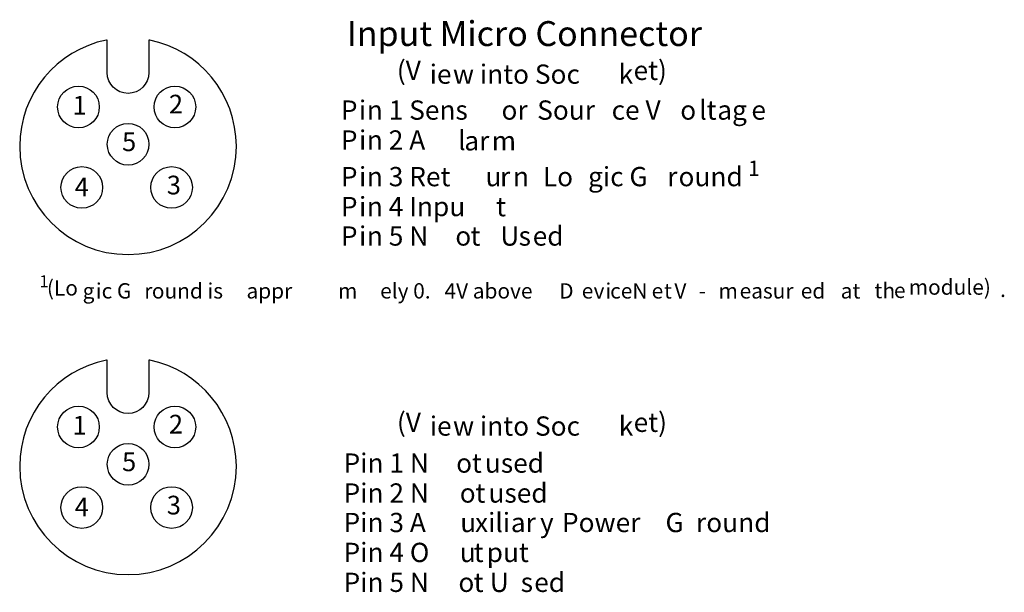
# Model space of a CAD drawing. Extents: x 61.1 to 154.4, y 132.9 to 187.2.
import ezdxf

# ---------------------------------------------------------------- set-up
doc = ezdxf.new("R2010")
doc.units = 0
doc.layers.add('LAYER_1', color=160, linetype='Continuous')
doc.styles.add('STD', font='txt')

# ---------------------------------------------------------------- blocks, each defined once
blk = doc.blocks.new('AI9-BLK122')
at = {"layer": 'LAYER_1', "color": 7, "lineweight": 0, "insert": (-1.04, 1.106), "char_height": 1.82689, "attachment_point": 1, "style": 'STD'}
blk.add_mtext('\\fUnivers CondensedLight|b0|i0;\\H1.8269;\\C7;(V', dxfattribs=at)
blk = doc.blocks.new('AI9-BLK121')
at = {"layer": 'LAYER_1', "color": 7, "lineweight": 0, "insert": (-0.905, 1.106), "char_height": 1.82689, "attachment_point": 1, "style": 'STD'}
blk.add_mtext('\\fUnivers CondensedLight|b0|i0;\\H1.8269;\\C7;ie', dxfattribs=at)
blk = doc.blocks.new('AI9-BLK120')
at = {"layer": 'LAYER_1', "color": 7, "lineweight": 0, "insert": (-5.324, 1.106), "char_height": 1.82689, "attachment_point": 1, "style": 'STD'}
blk.add_mtext('\\fUnivers CondensedLight|b0|i0;\\H1.8269;\\C7;w into Soc', dxfattribs=at)
blk = doc.blocks.new('AI9-BLK119')
at = {"layer": 'LAYER_1', "color": 7, "lineweight": 0, "insert": (-0.588, 1.106), "char_height": 1.82689, "attachment_point": 1, "style": 'STD'}
blk.add_mtext('\\fUnivers CondensedLight|b0|i0;\\H1.8269;\\C7;k', dxfattribs=at)
blk = doc.blocks.new('AI9-BLK118')
at = {"layer": 'LAYER_1', "color": 7, "lineweight": 0, "insert": (-1.375, 1.106), "char_height": 1.82689, "attachment_point": 1, "style": 'STD'}
blk.add_mtext('\\fUnivers CondensedLight|b0|i0;\\H1.8269;\\C7;et)', dxfattribs=at)
blk = doc.blocks.new('AI9-BLK117')
at = {"layer": 'LAYER_1', "color": 7, "lineweight": 0, "insert": (-0.653, 1.106), "char_height": 1.82689, "attachment_point": 1, "style": 'STD'}
blk.add_mtext('\\fUnivers CondensedLight|b0|i0;\\H1.8269;\\C7;P', dxfattribs=at)
blk = doc.blocks.new('AI9-BLK116')
at = {"layer": 'LAYER_1', "color": 7, "lineweight": 0, "insert": (-0.287, 1.106), "char_height": 1.82689, "attachment_point": 1, "style": 'STD'}
blk.add_mtext('\\fUnivers CondensedLight|b0|i0;\\H1.8269;\\C7;i', dxfattribs=at)
blk = doc.blocks.new('AI9-BLK115')
at = {"layer": 'LAYER_1', "color": 7, "lineweight": 0, "insert": (-4.237, 1.106), "char_height": 1.82689, "attachment_point": 1, "style": 'STD'}
blk.add_mtext('\\fUnivers CondensedLight|b0|i0;\\H1.8269;\\C7;n 1 Sens', dxfattribs=at)
blk = doc.blocks.new('AI9-BLK114')
at = {"layer": 'LAYER_1', "color": 7, "lineweight": 0, "insert": (-1.078, 1.106), "char_height": 1.82689, "attachment_point": 1, "style": 'STD'}
blk.add_mtext('\\fUnivers CondensedLight|b0|i0;\\H1.8269;\\C7;or', dxfattribs=at)
blk = doc.blocks.new('AI9-BLK113')
at = {"layer": 'LAYER_1', "color": 7, "lineweight": 0, "insert": (-2.627, 1.106), "char_height": 1.82689, "attachment_point": 1, "style": 'STD'}
blk.add_mtext('\\fUnivers CondensedLight|b0|i0;\\H1.8269;\\C7; Sour', dxfattribs=at)
blk = doc.blocks.new('AI9-BLK112')
at = {"layer": 'LAYER_1', "color": 7, "lineweight": 0, "insert": (-2.121, 1.106), "char_height": 1.82689, "attachment_point": 1, "style": 'STD'}
blk.add_mtext('\\fUnivers CondensedLight|b0|i0;\\H1.8269;\\C7;ce V', dxfattribs=at)
blk = doc.blocks.new('AI9-BLK111')
at = {"layer": 'LAYER_1', "color": 7, "lineweight": 0, "insert": (-0.674, 1.106), "char_height": 1.82689, "attachment_point": 1, "style": 'STD'}
blk.add_mtext('\\fUnivers CondensedLight|b0|i0;\\H1.8269;\\C7;o', dxfattribs=at)
blk = doc.blocks.new('AI9-BLK110')
at = {"layer": 'LAYER_1', "color": 7, "lineweight": 0, "insert": (-0.696, 1.106), "char_height": 1.82689, "attachment_point": 1, "style": 'STD'}
blk.add_mtext('\\fUnivers CondensedLight|b0|i0;\\H1.8269;\\C7;lt', dxfattribs=at)
blk = doc.blocks.new('AI9-BLK109')
at = {"layer": 'LAYER_1', "color": 7, "lineweight": 0, "insert": (-1.28, 1.106), "char_height": 1.82689, "attachment_point": 1, "style": 'STD'}
blk.add_mtext('\\fUnivers CondensedLight|b0|i0;\\H1.8269;\\C7;ag', dxfattribs=at)
blk = doc.blocks.new('AI9-BLK108')
at = {"layer": 'LAYER_1', "color": 7, "lineweight": 0, "insert": (-0.615, 1.106), "char_height": 1.82689, "attachment_point": 1, "style": 'STD'}
blk.add_mtext('\\fUnivers CondensedLight|b0|i0;\\H1.8269;\\C7;e', dxfattribs=at)
blk = doc.blocks.new('AI9-BLK107')
at = {"layer": 'LAYER_1', "color": 7, "lineweight": 0, "insert": (-0.653, 1.106), "char_height": 1.82689, "attachment_point": 1, "style": 'STD'}
blk.add_mtext('\\fUnivers CondensedLight|b0|i0;\\H1.8269;\\C7;P', dxfattribs=at)
blk = doc.blocks.new('AI9-BLK106')
at = {"layer": 'LAYER_1', "color": 7, "lineweight": 0, "insert": (-0.287, 1.106), "char_height": 1.82689, "attachment_point": 1, "style": 'STD'}
blk.add_mtext('\\fUnivers CondensedLight|b0|i0;\\H1.8269;\\C7;i', dxfattribs=at)
blk = doc.blocks.new('AI9-BLK105')
at = {"layer": 'LAYER_1', "color": 7, "lineweight": 0, "insert": (-2.598, 1.106), "char_height": 1.82689, "attachment_point": 1, "style": 'STD'}
blk.add_mtext('\\fUnivers CondensedLight|b0|i0;\\H1.8269;\\C7;n 2 A', dxfattribs=at)
blk = doc.blocks.new('AI9-BLK104')
at = {"layer": 'LAYER_1', "color": 7, "lineweight": 0, "insert": (-0.287, 1.106), "char_height": 1.82689, "attachment_point": 1, "style": 'STD'}
blk.add_mtext('\\fUnivers CondensedLight|b0|i0;\\H1.8269;\\C7;l', dxfattribs=at)
blk = doc.blocks.new('AI9-BLK103')
at = {"layer": 'LAYER_1', "color": 7, "lineweight": 0, "insert": (-0.998, 1.106), "char_height": 1.82689, "attachment_point": 1, "style": 'STD'}
blk.add_mtext('\\fUnivers CondensedLight|b0|i0;\\H1.8269;\\C7;ar', dxfattribs=at)
blk = doc.blocks.new('AI9-BLK102')
at = {"layer": 'LAYER_1', "color": 7, "lineweight": 0, "insert": (-1.024, 1.106), "char_height": 1.82689, "attachment_point": 1, "style": 'STD'}
blk.add_mtext('\\fUnivers CondensedLight|b0|i0;\\H1.8269;\\C7;m', dxfattribs=at)
blk = doc.blocks.new('AI9-BLK101')
at = {"layer": 'LAYER_1', "color": 7, "lineweight": 0, "insert": (-0.653, 1.106), "char_height": 1.82689, "attachment_point": 1, "style": 'STD'}
blk.add_mtext('\\fUnivers CondensedLight|b0|i0;\\H1.8269;\\C7;P', dxfattribs=at)
blk = doc.blocks.new('AI9-BLK100')
at = {"layer": 'LAYER_1', "color": 7, "lineweight": 0, "insert": (-0.287, 1.106), "char_height": 1.82689, "attachment_point": 1, "style": 'STD'}
blk.add_mtext('\\fUnivers CondensedLight|b0|i0;\\H1.8269;\\C7;i', dxfattribs=at)
blk = doc.blocks.new('AI9-BLK99')
at = {"layer": 'LAYER_1', "color": 7, "lineweight": 0, "insert": (-3.538, 1.106), "char_height": 1.82689, "attachment_point": 1, "style": 'STD'}
blk.add_mtext('\\fUnivers CondensedLight|b0|i0;\\H1.8269;\\C7;n 3 Ret', dxfattribs=at)
blk = doc.blocks.new('AI9-BLK98')
at = {"layer": 'LAYER_1', "color": 7, "lineweight": 0, "insert": (-0.676, 1.106), "char_height": 1.82689, "attachment_point": 1, "style": 'STD'}
blk.add_mtext('\\fUnivers CondensedLight|b0|i0;\\H1.8269;\\C7;u', dxfattribs=at)
blk = doc.blocks.new('AI9-BLK97')
at = {"layer": 'LAYER_1', "color": 7, "lineweight": 0, "insert": (-0.401, 1.106), "char_height": 1.82689, "attachment_point": 1, "style": 'STD'}
blk.add_mtext('\\fUnivers CondensedLight|b0|i0;\\H1.8269;\\C7;r', dxfattribs=at)
blk = doc.blocks.new('AI9-BLK96')
at = {"layer": 'LAYER_1', "color": 7, "lineweight": 0, "insert": (-0.681, 1.106), "char_height": 1.82689, "attachment_point": 1, "style": 'STD'}
blk.add_mtext('\\fUnivers CondensedLight|b0|i0;\\H1.8269;\\C7;n', dxfattribs=at)
blk = doc.blocks.new('AI9-BLK95')
at = {"layer": 'LAYER_1', "color": 7, "lineweight": 0, "insert": (-1.521, 1.106), "char_height": 1.82689, "attachment_point": 1, "style": 'STD'}
blk.add_mtext('\\fUnivers CondensedLight|b0|i0;\\H1.8269;\\C7; Lo', dxfattribs=at)
blk = doc.blocks.new('AI9-BLK94')
at = {"layer": 'LAYER_1', "color": 7, "lineweight": 0, "insert": (-2.594, 1.106), "char_height": 1.82689, "attachment_point": 1, "style": 'STD'}
blk.add_mtext('\\fUnivers CondensedLight|b0|i0;\\H1.8269;\\C7;gic G', dxfattribs=at)
blk = doc.blocks.new('AI9-BLK93')
at = {"layer": 'LAYER_1', "color": 7, "lineweight": 0, "insert": (-0.402, 1.106), "char_height": 1.82689, "attachment_point": 1, "style": 'STD'}
blk.add_mtext('\\fUnivers CondensedLight|b0|i0;\\H1.8269;\\C7;r', dxfattribs=at)
blk = doc.blocks.new('AI9-BLK92')
at = {"layer": 'LAYER_1', "color": 7, "lineweight": 0, "insert": (-2.739, 1.106), "char_height": 1.82689, "attachment_point": 1, "style": 'STD'}
blk.add_mtext('\\fUnivers CondensedLight|b0|i0;\\H1.8269;\\C7;ound', dxfattribs=at)
blk = doc.blocks.new('AI9-BLK91')
at = {"layer": 'LAYER_1', "color": 7, "lineweight": 0, "insert": (-0.499, 0.877), "char_height": 1.44891, "attachment_point": 1, "style": 'STD'}
blk.add_mtext('\\fUnivers CondensedLight|b0|i0;\\H1.4489;\\C7;1', dxfattribs=at)
blk = doc.blocks.new('AI9-BLK90')
at = {"layer": 'LAYER_1', "color": 7, "lineweight": 0, "insert": (-0.653, 1.106), "char_height": 1.82689, "attachment_point": 1, "style": 'STD'}
blk.add_mtext('\\fUnivers CondensedLight|b0|i0;\\H1.8269;\\C7;P', dxfattribs=at)
blk = doc.blocks.new('AI9-BLK89')
at = {"layer": 'LAYER_1', "color": 7, "lineweight": 0, "insert": (-0.287, 1.106), "char_height": 1.82689, "attachment_point": 1, "style": 'STD'}
blk.add_mtext('\\fUnivers CondensedLight|b0|i0;\\H1.8269;\\C7;i', dxfattribs=at)
blk = doc.blocks.new('AI9-BLK88')
at = {"layer": 'LAYER_1', "color": 7, "lineweight": 0, "insert": (-4.211, 1.106), "char_height": 1.82689, "attachment_point": 1, "style": 'STD'}
blk.add_mtext('\\fUnivers CondensedLight|b0|i0;\\H1.8269;\\C7;n 4 Inpu', dxfattribs=at)
blk = doc.blocks.new('AI9-BLK87')
at = {"layer": 'LAYER_1', "color": 7, "lineweight": 0, "insert": (-0.406, 1.106), "char_height": 1.82689, "attachment_point": 1, "style": 'STD'}
blk.add_mtext('\\fUnivers CondensedLight|b0|i0;\\H1.8269;\\C7;t', dxfattribs=at)
blk = doc.blocks.new('AI9-BLK86')
at = {"layer": 'LAYER_1', "color": 7, "lineweight": 0, "insert": (-0.26, 1.106), "char_height": 1.82689, "attachment_point": 1, "style": 'STD'}
blk.add_mtext('\\fUnivers CondensedLight|b0|i0;\\H1.8269;\\C7; ', dxfattribs=at)
blk = doc.blocks.new('AI9-BLK85')
at = {"layer": 'LAYER_1', "color": 7, "lineweight": 0, "insert": (-0.653, 1.106), "char_height": 1.82689, "attachment_point": 1, "style": 'STD'}
blk.add_mtext('\\fUnivers CondensedLight|b0|i0;\\H1.8269;\\C7;P', dxfattribs=at)
blk = doc.blocks.new('AI9-BLK84')
at = {"layer": 'LAYER_1', "color": 7, "lineweight": 0, "insert": (-0.287, 1.106), "char_height": 1.82689, "attachment_point": 1, "style": 'STD'}
blk.add_mtext('\\fUnivers CondensedLight|b0|i0;\\H1.8269;\\C7;i', dxfattribs=at)
blk = doc.blocks.new('AI9-BLK83')
at = {"layer": 'LAYER_1', "color": 7, "lineweight": 0, "insert": (-2.654, 1.106), "char_height": 1.82689, "attachment_point": 1, "style": 'STD'}
blk.add_mtext('\\fUnivers CondensedLight|b0|i0;\\H1.8269;\\C7;n 5 N', dxfattribs=at)
blk = doc.blocks.new('AI9-BLK82')
at = {"layer": 'LAYER_1', "color": 7, "lineweight": 0, "insert": (-0.674, 1.106), "char_height": 1.82689, "attachment_point": 1, "style": 'STD'}
blk.add_mtext('\\fUnivers CondensedLight|b0|i0;\\H1.8269;\\C7;o', dxfattribs=at)
blk = doc.blocks.new('AI9-BLK81')
at = {"layer": 'LAYER_1', "color": 7, "lineweight": 0, "insert": (-0.406, 1.106), "char_height": 1.82689, "attachment_point": 1, "style": 'STD'}
blk.add_mtext('\\fUnivers CondensedLight|b0|i0;\\H1.8269;\\C7;t', dxfattribs=at)
blk = doc.blocks.new('AI9-BLK80')
at = {"layer": 'LAYER_1', "color": 7, "lineweight": 0, "insert": (-0.26, 1.106), "char_height": 1.82689, "attachment_point": 1, "style": 'STD'}
blk.add_mtext('\\fUnivers CondensedLight|b0|i0;\\H1.8269;\\C7; ', dxfattribs=at)
blk = doc.blocks.new('AI9-BLK79')
at = {"layer": 'LAYER_1', "color": 7, "lineweight": 0, "insert": (-0.794, 1.106), "char_height": 1.82689, "attachment_point": 1, "style": 'STD'}
blk.add_mtext('\\fUnivers CondensedLight|b0|i0;\\H1.8269;\\C7;U', dxfattribs=at)
blk = doc.blocks.new('AI9-BLK78')
at = {"layer": 'LAYER_1', "color": 7, "lineweight": 0, "insert": (-0.486, 1.106), "char_height": 1.82689, "attachment_point": 1, "style": 'STD'}
blk.add_mtext('\\fUnivers CondensedLight|b0|i0;\\H1.8269;\\C7;s', dxfattribs=at)
blk = doc.blocks.new('AI9-BLK77')
at = {"layer": 'LAYER_1', "color": 7, "lineweight": 0, "insert": (-1.312, 1.106), "char_height": 1.82689, "attachment_point": 1, "style": 'STD'}
blk.add_mtext('\\fUnivers CondensedLight|b0|i0;\\H1.8269;\\C7;ed', dxfattribs=at)
blk = doc.blocks.new('AI9-BLK76')
at = {"layer": 'LAYER_1', "color": 7, "lineweight": 0, "insert": (-0.611, 1.073), "char_height": 1.77176, "attachment_point": 1, "style": 'STD'}
blk.add_mtext('\\fUnivers CondensedLight|b0|i0;\\H1.7718;\\C7;1', dxfattribs=at)
blk = doc.blocks.new('AI9-BLK75')
at = {"layer": 'LAYER_1', "color": 7, "lineweight": 0, "insert": (-0.611, 1.073), "char_height": 1.77176, "attachment_point": 1, "style": 'STD'}
blk.add_mtext('\\fUnivers CondensedLight|b0|i0;\\H1.7718;\\C7;5', dxfattribs=at)
blk = doc.blocks.new('AI9-BLK74')
at = {"layer": 'LAYER_1', "color": 7, "lineweight": 0, "insert": (-0.611, 1.073), "char_height": 1.77176, "attachment_point": 1, "style": 'STD'}
blk.add_mtext('\\fUnivers CondensedLight|b0|i0;\\H1.7718;\\C7;3', dxfattribs=at)
blk = doc.blocks.new('AI9-BLK73')
at = {"layer": 'LAYER_1', "color": 7, "lineweight": 0, "insert": (-0.611, 1.073), "char_height": 1.77176, "attachment_point": 1, "style": 'STD'}
blk.add_mtext('\\fUnivers CondensedLight|b0|i0;\\H1.7718;\\C7;4', dxfattribs=at)
blk = doc.blocks.new('AI9-BLK72')
at = {"layer": 'LAYER_1', "color": 7, "lineweight": 0, "insert": (-0.611, 1.073), "char_height": 1.77176, "attachment_point": 1, "style": 'STD'}
blk.add_mtext('\\fUnivers CondensedLight|b0|i0;\\H1.7718;\\C7;2', dxfattribs=at)
blk = doc.blocks.new('AI9-BLK66')
at = {"layer": 'LAYER_1', "color": 7, "lineweight": 0, "insert": (-3.604, 1.106), "char_height": 1.82689, "attachment_point": 1, "style": 'STD'}
blk.add_mtext('\\fUnivers CondensedLight|b0|i0;\\H1.8269;\\C7;Pin 1 N', dxfattribs=at)
blk = doc.blocks.new('AI9-BLK65')
at = {"layer": 'LAYER_1', "color": 7, "lineweight": 0, "insert": (-0.674, 1.106), "char_height": 1.82689, "attachment_point": 1, "style": 'STD'}
blk.add_mtext('\\fUnivers CondensedLight|b0|i0;\\H1.8269;\\C7;o', dxfattribs=at)
blk = doc.blocks.new('AI9-BLK64')
at = {"layer": 'LAYER_1', "color": 7, "lineweight": 0, "insert": (-0.406, 1.106), "char_height": 1.82689, "attachment_point": 1, "style": 'STD'}
blk.add_mtext('\\fUnivers CondensedLight|b0|i0;\\H1.8269;\\C7;t', dxfattribs=at)
blk = doc.blocks.new('AI9-BLK63')
at = {"layer": 'LAYER_1', "color": 7, "lineweight": 0, "insert": (-2.747, 1.106), "char_height": 1.82689, "attachment_point": 1, "style": 'STD'}
blk.add_mtext('\\fUnivers CondensedLight|b0|i0;\\H1.8269;\\C7; used', dxfattribs=at)
blk = doc.blocks.new('AI9-BLK62')
at = {"layer": 'LAYER_1', "color": 7, "lineweight": 0, "insert": (-3.604, 1.106), "char_height": 1.82689, "attachment_point": 1, "style": 'STD'}
blk.add_mtext('\\fUnivers CondensedLight|b0|i0;\\H1.8269;\\C7;Pin 2 N', dxfattribs=at)
blk = doc.blocks.new('AI9-BLK61')
at = {"layer": 'LAYER_1', "color": 7, "lineweight": 0, "insert": (-0.674, 1.106), "char_height": 1.82689, "attachment_point": 1, "style": 'STD'}
blk.add_mtext('\\fUnivers CondensedLight|b0|i0;\\H1.8269;\\C7;o', dxfattribs=at)
blk = doc.blocks.new('AI9-BLK60')
at = {"layer": 'LAYER_1', "color": 7, "lineweight": 0, "insert": (-0.406, 1.106), "char_height": 1.82689, "attachment_point": 1, "style": 'STD'}
blk.add_mtext('\\fUnivers CondensedLight|b0|i0;\\H1.8269;\\C7;t', dxfattribs=at)
blk = doc.blocks.new('AI9-BLK59')
at = {"layer": 'LAYER_1', "color": 7, "lineweight": 0, "insert": (-2.747, 1.106), "char_height": 1.82689, "attachment_point": 1, "style": 'STD'}
blk.add_mtext('\\fUnivers CondensedLight|b0|i0;\\H1.8269;\\C7; used', dxfattribs=at)
blk = doc.blocks.new('AI9-BLK58')
at = {"layer": 'LAYER_1', "color": 7, "lineweight": 0, "insert": (-3.548, 1.106), "char_height": 1.82689, "attachment_point": 1, "style": 'STD'}
blk.add_mtext('\\fUnivers CondensedLight|b0|i0;\\H1.8269;\\C7;Pin 3 A', dxfattribs=at)
blk = doc.blocks.new('AI9-BLK57')
at = {"layer": 'LAYER_1', "color": 7, "lineweight": 0, "insert": (-0.676, 1.106), "char_height": 1.82689, "attachment_point": 1, "style": 'STD'}
blk.add_mtext('\\fUnivers CondensedLight|b0|i0;\\H1.8269;\\C7;u', dxfattribs=at)
blk = doc.blocks.new('AI9-BLK56')
at = {"layer": 'LAYER_1', "color": 7, "lineweight": 0, "insert": (-1.445, 1.106), "char_height": 1.82689, "attachment_point": 1, "style": 'STD'}
blk.add_mtext('\\fUnivers CondensedLight|b0|i0;\\H1.8269;\\C7;xili', dxfattribs=at)
blk = doc.blocks.new('AI9-BLK55')
at = {"layer": 'LAYER_1', "color": 7, "lineweight": 0, "insert": (-0.998, 1.106), "char_height": 1.82689, "attachment_point": 1, "style": 'STD'}
blk.add_mtext('\\fUnivers CondensedLight|b0|i0;\\H1.8269;\\C7;ar', dxfattribs=at)
blk = doc.blocks.new('AI9-BLK54')
at = {"layer": 'LAYER_1', "color": 7, "lineweight": 0, "insert": (-0.578, 1.106), "char_height": 1.82689, "attachment_point": 1, "style": 'STD'}
blk.add_mtext('\\fUnivers CondensedLight|b0|i0;\\H1.8269;\\C7;y', dxfattribs=at)
blk = doc.blocks.new('AI9-BLK53')
at = {"layer": 'LAYER_1', "color": 7, "lineweight": 0, "insert": (-3.53, 1.106), "char_height": 1.82689, "attachment_point": 1, "style": 'STD'}
blk.add_mtext('\\fUnivers CondensedLight|b0|i0;\\H1.8269;\\C7; Power', dxfattribs=at)
blk = doc.blocks.new('AI9-BLK52')
at = {"layer": 'LAYER_1', "color": 7, "lineweight": 0, "insert": (-1.056, 1.106), "char_height": 1.82689, "attachment_point": 1, "style": 'STD'}
blk.add_mtext('\\fUnivers CondensedLight|b0|i0;\\H1.8269;\\C7; G', dxfattribs=at)
blk = doc.blocks.new('AI9-BLK51')
at = {"layer": 'LAYER_1', "color": 7, "lineweight": 0, "insert": (-0.402, 1.106), "char_height": 1.82689, "attachment_point": 1, "style": 'STD'}
blk.add_mtext('\\fUnivers CondensedLight|b0|i0;\\H1.8269;\\C7;r', dxfattribs=at)
blk = doc.blocks.new('AI9-BLK50')
at = {"layer": 'LAYER_1', "color": 7, "lineweight": 0, "insert": (-2.739, 1.106), "char_height": 1.82689, "attachment_point": 1, "style": 'STD'}
blk.add_mtext('\\fUnivers CondensedLight|b0|i0;\\H1.8269;\\C7;ound', dxfattribs=at)
blk = doc.blocks.new('AI9-BLK49')
at = {"layer": 'LAYER_1', "color": 7, "lineweight": 0, "insert": (-3.642, 1.106), "char_height": 1.82689, "attachment_point": 1, "style": 'STD'}
blk.add_mtext('\\fUnivers CondensedLight|b0|i0;\\H1.8269;\\C7;Pin 4 O', dxfattribs=at)
blk = doc.blocks.new('AI9-BLK48')
at = {"layer": 'LAYER_1', "color": 7, "lineweight": 0, "insert": (-0.676, 1.106), "char_height": 1.82689, "attachment_point": 1, "style": 'STD'}
blk.add_mtext('\\fUnivers CondensedLight|b0|i0;\\H1.8269;\\C7;u', dxfattribs=at)
blk = doc.blocks.new('AI9-BLK47')
at = {"layer": 'LAYER_1', "color": 7, "lineweight": 0, "insert": (-0.406, 1.106), "char_height": 1.82689, "attachment_point": 1, "style": 'STD'}
blk.add_mtext('\\fUnivers CondensedLight|b0|i0;\\H1.8269;\\C7;t', dxfattribs=at)
blk = doc.blocks.new('AI9-BLK46')
at = {"layer": 'LAYER_1', "color": 7, "lineweight": 0, "insert": (-1.791, 1.106), "char_height": 1.82689, "attachment_point": 1, "style": 'STD'}
blk.add_mtext('\\fUnivers CondensedLight|b0|i0;\\H1.8269;\\C7;put', dxfattribs=at)
blk = doc.blocks.new('AI9-BLK45')
at = {"layer": 'LAYER_1', "color": 7, "lineweight": 0, "insert": (-0.26, 1.106), "char_height": 1.82689, "attachment_point": 1, "style": 'STD'}
blk.add_mtext('\\fUnivers CondensedLight|b0|i0;\\H1.8269;\\C7; ', dxfattribs=at)
blk = doc.blocks.new('AI9-BLK44')
at = {"layer": 'LAYER_1', "color": 7, "lineweight": 0, "insert": (-3.604, 1.106), "char_height": 1.82689, "attachment_point": 1, "style": 'STD'}
blk.add_mtext('\\fUnivers CondensedLight|b0|i0;\\H1.8269;\\C7;Pin 5 N', dxfattribs=at)
blk = doc.blocks.new('AI9-BLK43')
at = {"layer": 'LAYER_1', "color": 7, "lineweight": 0, "insert": (-0.674, 1.106), "char_height": 1.82689, "attachment_point": 1, "style": 'STD'}
blk.add_mtext('\\fUnivers CondensedLight|b0|i0;\\H1.8269;\\C7;o', dxfattribs=at)
blk = doc.blocks.new('AI9-BLK42')
at = {"layer": 'LAYER_1', "color": 7, "lineweight": 0, "insert": (-0.406, 1.106), "char_height": 1.82689, "attachment_point": 1, "style": 'STD'}
blk.add_mtext('\\fUnivers CondensedLight|b0|i0;\\H1.8269;\\C7;t', dxfattribs=at)
blk = doc.blocks.new('AI9-BLK41')
at = {"layer": 'LAYER_1', "color": 7, "lineweight": 0, "insert": (-1.057, 1.106), "char_height": 1.82689, "attachment_point": 1, "style": 'STD'}
blk.add_mtext('\\fUnivers CondensedLight|b0|i0;\\H1.8269;\\C7; U', dxfattribs=at)
blk = doc.blocks.new('AI9-BLK40')
at = {"layer": 'LAYER_1', "color": 7, "lineweight": 0, "insert": (-0.486, 1.106), "char_height": 1.82689, "attachment_point": 1, "style": 'STD'}
blk.add_mtext('\\fUnivers CondensedLight|b0|i0;\\H1.8269;\\C7;s', dxfattribs=at)
blk = doc.blocks.new('AI9-BLK39')
at = {"layer": 'LAYER_1', "color": 7, "lineweight": 0, "insert": (-1.312, 1.106), "char_height": 1.82689, "attachment_point": 1, "style": 'STD'}
blk.add_mtext('\\fUnivers CondensedLight|b0|i0;\\H1.8269;\\C7;ed', dxfattribs=at)
blk = doc.blocks.new('AI9-BLK38')
at = {"layer": 'LAYER_1', "color": 7, "lineweight": 0, "insert": (-0.5, 0.88), "char_height": 1.4489, "attachment_point": 1, "style": 'STD'}
blk.add_mtext('\\fUnivers CondensedLight|b0|i0;\\H1.4489;\\C7;1', dxfattribs=at)
blk = doc.blocks.new('AI9-BLK37')
at = {"layer": 'LAYER_1', "color": 7, "lineweight": 0, "insert": (-1.61, 1.11), "char_height": 1.8269, "attachment_point": 1, "style": 'STD'}
blk.add_mtext('\\fUnivers CondensedLight|b0|i0;\\H1.8269;\\C7;(Lo', dxfattribs=at)
blk = doc.blocks.new('AI9-BLK36')
at = {"layer": 'LAYER_1', "color": 7, "lineweight": 0, "insert": (-0.69, 1.11), "char_height": 1.8269, "attachment_point": 1, "style": 'STD'}
blk.add_mtext('\\fUnivers CondensedLight|b0|i0;\\H1.8269;\\C7;g', dxfattribs=at)
blk = doc.blocks.new('AI9-BLK35')
at = {"layer": 'LAYER_1', "color": 7, "lineweight": 0, "insert": (-1.9, 1.11), "char_height": 1.8269, "attachment_point": 1, "style": 'STD'}
blk.add_mtext('\\fUnivers CondensedLight|b0|i0;\\H1.8269;\\C7;ic G', dxfattribs=at)
blk = doc.blocks.new('AI9-BLK34')
at = {"layer": 'LAYER_1', "color": 7, "lineweight": 0, "insert": (-0.4, 1.11), "char_height": 1.8269, "attachment_point": 1, "style": 'STD'}
blk.add_mtext('\\fUnivers CondensedLight|b0|i0;\\H1.8269;\\C7;r', dxfattribs=at)
blk = doc.blocks.new('AI9-BLK33')
at = {"layer": 'LAYER_1', "color": 7, "lineweight": 0, "insert": (-3.78, 1.11), "char_height": 1.8269, "attachment_point": 1, "style": 'STD'}
blk.add_mtext('\\fUnivers CondensedLight|b0|i0;\\H1.8269;\\C7;ound is', dxfattribs=at)
blk = doc.blocks.new('AI9-BLK32')
at = {"layer": 'LAYER_1', "color": 7, "lineweight": 0, "insert": (-2.67, 1.11), "char_height": 1.8269, "attachment_point": 1, "style": 'STD'}
blk.add_mtext('\\fUnivers CondensedLight|b0|i0;\\H1.8269;\\C7; appr', dxfattribs=at)
blk = doc.blocks.new('AI9-BLK30')
at = {"layer": 'LAYER_1', "color": 7, "lineweight": 0, "insert": (-1.02, 1.11), "char_height": 1.8269, "attachment_point": 1, "style": 'STD'}
blk.add_mtext('\\fUnivers CondensedLight|b0|i0;\\H1.8269;\\C7;m', dxfattribs=at)
blk = doc.blocks.new('AI9-BLK28')
at = {"layer": 'LAYER_1', "color": 7, "lineweight": 0, "insert": (-2.65, 1.11), "char_height": 1.8269, "attachment_point": 1, "style": 'STD'}
blk.add_mtext('\\fUnivers CondensedLight|b0|i0;\\H1.8269;\\C7;ely 0.', dxfattribs=at)
blk = doc.blocks.new('AI9-BLK27')
at = {"layer": 'LAYER_1', "color": 7, "lineweight": 0, "insert": (-4.78, 1.11), "char_height": 1.8269, "attachment_point": 1, "style": 'STD'}
blk.add_mtext('\\fUnivers CondensedLight|b0|i0;\\H1.8269;\\C7;4V above', dxfattribs=at)
blk = doc.blocks.new('AI9-BLK26')
at = {"layer": 'LAYER_1', "color": 7, "lineweight": 0, "insert": (-1.08, 1.11), "char_height": 1.8269, "attachment_point": 1, "style": 'STD'}
blk.add_mtext('\\fUnivers CondensedLight|b0|i0;\\H1.8269;\\C7; D', dxfattribs=at)
blk = doc.blocks.new('AI9-BLK25')
at = {"layer": 'LAYER_1', "color": 7, "lineweight": 0, "insert": (-0.62, 1.11), "char_height": 1.8269, "attachment_point": 1, "style": 'STD'}
blk.add_mtext('\\fUnivers CondensedLight|b0|i0;\\H1.8269;\\C7;e', dxfattribs=at)
blk = doc.blocks.new('AI9-BLK24')
at = {"layer": 'LAYER_1', "color": 7, "lineweight": 0, "insert": (-0.59, 1.11), "char_height": 1.8269, "attachment_point": 1, "style": 'STD'}
blk.add_mtext('\\fUnivers CondensedLight|b0|i0;\\H1.8269;\\C7;v', dxfattribs=at)
blk = doc.blocks.new('AI9-BLK23')
at = {"layer": 'LAYER_1', "color": 7, "lineweight": 0, "insert": (-0.29, 1.11), "char_height": 1.8269, "attachment_point": 1, "style": 'STD'}
blk.add_mtext('\\fUnivers CondensedLight|b0|i0;\\H1.8269;\\C7;i', dxfattribs=at)
blk = doc.blocks.new('AI9-BLK22')
at = {"layer": 'LAYER_1', "color": 7, "lineweight": 0, "insert": (-1.98, 1.11), "char_height": 1.8269, "attachment_point": 1, "style": 'STD'}
blk.add_mtext('\\fUnivers CondensedLight|b0|i0;\\H1.8269;\\C7;ceN', dxfattribs=at)
blk = doc.blocks.new('AI9-BLK21')
at = {"layer": 'LAYER_1', "color": 7, "lineweight": 0, "insert": (-0.62, 1.11), "char_height": 1.8269, "attachment_point": 1, "style": 'STD'}
blk.add_mtext('\\fUnivers CondensedLight|b0|i0;\\H1.8269;\\C7;e', dxfattribs=at)
blk = doc.blocks.new('AI9-BLK20')
at = {"layer": 'LAYER_1', "color": 7, "lineweight": 0, "insert": (-0.41, 1.11), "char_height": 1.8269, "attachment_point": 1, "style": 'STD'}
blk.add_mtext('\\fUnivers CondensedLight|b0|i0;\\H1.8269;\\C7;t', dxfattribs=at)
blk = doc.blocks.new('AI9-BLK19')
at = {"layer": 'LAYER_1', "color": 7, "lineweight": 0, "insert": (-0.95, 1.11), "char_height": 1.8269, "attachment_point": 1, "style": 'STD'}
blk.add_mtext('\\fUnivers CondensedLight|b0|i0;\\H1.8269;\\C7; V', dxfattribs=at)
blk = doc.blocks.new('AI9-BLK18')
at = {"layer": 'LAYER_1', "color": 7, "lineweight": 0, "insert": (-0.38, 1.11), "char_height": 1.8269, "attachment_point": 1, "style": 'STD'}
blk.add_mtext('\\fUnivers CondensedLight|b0|i0;\\H1.8269;\\C7;-', dxfattribs=at)
blk = doc.blocks.new('AI9-BLK17')
at = {"layer": 'LAYER_1', "color": 7, "lineweight": 0, "insert": (-1.02, 1.11), "char_height": 1.8269, "attachment_point": 1, "style": 'STD'}
blk.add_mtext('\\fUnivers CondensedLight|b0|i0;\\H1.8269;\\C7;m', dxfattribs=at)
blk = doc.blocks.new('AI9-BLK16')
at = {"layer": 'LAYER_1', "color": 7, "lineweight": 0, "insert": (-2.79, 1.11), "char_height": 1.8269, "attachment_point": 1, "style": 'STD'}
blk.add_mtext('\\fUnivers CondensedLight|b0|i0;\\H1.8269;\\C7;easur', dxfattribs=at)
blk = doc.blocks.new('AI9-BLK15')
at = {"layer": 'LAYER_1', "color": 7, "lineweight": 0, "insert": (-1.58, 1.11), "char_height": 1.8269, "attachment_point": 1, "style": 'STD'}
blk.add_mtext('\\fUnivers CondensedLight|b0|i0;\\H1.8269;\\C7;ed ', dxfattribs=at)
blk = doc.blocks.new('AI9-BLK14')
at = {"layer": 'LAYER_1', "color": 7, "lineweight": 0, "insert": (-1, 1.11), "char_height": 1.8269, "attachment_point": 1, "style": 'STD'}
blk.add_mtext('\\fUnivers CondensedLight|b0|i0;\\H1.8269;\\C7;at', dxfattribs=at)
blk = doc.blocks.new('AI9-BLK13')
at = {"layer": 'LAYER_1', "color": 7, "lineweight": 0, "insert": (-0.26, 1.106), "char_height": 1.82689, "attachment_point": 1, "style": 'STD'}
blk.add_mtext('\\fUnivers CondensedLight|b0|i0;\\H1.8269;\\C7; ', dxfattribs=at)
blk = doc.blocks.new('AI9-BLK12')
at = {"layer": 'LAYER_1', "color": 7, "lineweight": 0, "insert": (-0.41, 1.11), "char_height": 1.8269, "attachment_point": 1, "style": 'STD'}
blk.add_mtext('\\fUnivers CondensedLight|b0|i0;\\H1.8269;\\C7;t', dxfattribs=at)
blk = doc.blocks.new('AI9-BLK11')
at = {"layer": 'LAYER_1', "color": 7, "lineweight": 0, "insert": (-0.68, 1.11), "char_height": 1.8269, "attachment_point": 1, "style": 'STD'}
blk.add_mtext('\\fUnivers CondensedLight|b0|i0;\\H1.8269;\\C7;h', dxfattribs=at)
blk = doc.blocks.new('AI9-BLK10')
at = {"layer": 'LAYER_1', "color": 7, "lineweight": 0, "insert": (-0.61, 1.11), "char_height": 1.8269, "attachment_point": 1, "style": 'STD'}
blk.add_mtext('\\fUnivers CondensedLight|b0|i0;\\H1.8269;\\C7;e', dxfattribs=at)
blk = doc.blocks.new('AI9-BLK9')
at = {"layer": 'LAYER_1', "color": 7, "lineweight": 0, "insert": (-4.61, 1.11), "char_height": 1.8269, "attachment_point": 1, "style": 'STD'}
blk.add_mtext('\\fUnivers CondensedLight|b0|i0;\\H1.8269;\\C7; module)', dxfattribs=at)
blk = doc.blocks.new('AI9-BLK8')
at = {"layer": 'LAYER_1', "color": 7, "lineweight": 0, "insert": (-0.25, 1.11), "char_height": 1.8269, "attachment_point": 1, "style": 'STD'}
blk.add_mtext('\\fUnivers CondensedLight|b0|i0;\\H1.8269;\\C7;.', dxfattribs=at)
blk = doc.blocks.new('AI9-BLK7')
at = {"layer": 'LAYER_1', "color": 7, "lineweight": 0, "insert": (-0.611, 1.073), "char_height": 1.77176, "attachment_point": 1, "style": 'STD'}
blk.add_mtext('\\fUnivers CondensedLight|b0|i0;\\H1.7718;\\C7;1', dxfattribs=at)
blk = doc.blocks.new('AI9-BLK6')
at = {"layer": 'LAYER_1', "color": 7, "lineweight": 0, "insert": (-0.611, 1.073), "char_height": 1.77176, "attachment_point": 1, "style": 'STD'}
blk.add_mtext('\\fUnivers CondensedLight|b0|i0;\\H1.7718;\\C7;5', dxfattribs=at)
blk = doc.blocks.new('AI9-BLK5')
at = {"layer": 'LAYER_1', "color": 7, "lineweight": 0, "insert": (-0.611, 1.073), "char_height": 1.77176, "attachment_point": 1, "style": 'STD'}
blk.add_mtext('\\fUnivers CondensedLight|b0|i0;\\H1.7718;\\C7;3', dxfattribs=at)
blk = doc.blocks.new('AI9-BLK4')
at = {"layer": 'LAYER_1', "color": 7, "lineweight": 0, "insert": (-0.611, 1.073), "char_height": 1.77176, "attachment_point": 1, "style": 'STD'}
blk.add_mtext('\\fUnivers CondensedLight|b0|i0;\\H1.7718;\\C7;4', dxfattribs=at)
blk = doc.blocks.new('AI9-BLK3')
at = {"layer": 'LAYER_1', "color": 7, "lineweight": 0, "insert": (-0.611, 1.073), "char_height": 1.77176, "attachment_point": 1, "style": 'STD'}
blk.add_mtext('\\fUnivers CondensedLight|b0|i0;\\H1.7718;\\C7;2', dxfattribs=at)
blk = doc.blocks.new('AI9-BLK2')
at = {"layer": 'LAYER_1', "color": 7, "lineweight": 0, "insert": (-14.963, 1.43), "char_height": 2.36235, "attachment_point": 1, "style": 'STD'}
blk.add_mtext('\\fUnivers CondensedLight|b0|i0;\\H2.3624;\\C7;Input Micro Connector', dxfattribs=at)

msp = doc.modelspace()

# ---------------------------------------------------------------- linework, layer by layer
at = {"layer": 'LAYER_1', "color": 7}
for centre in [(66.638, 178.905), (75.778, 178.905), (71.339, 175.368), (66.952, 171.272), (75.462, 171.272), (66.638, 148.565), (75.778, 148.565), (71.339, 145.028), (66.952, 140.932), (75.462, 140.932)]:
    msp.add_circle(centre, 1.975, dxfattribs=at)
for points in [[(73.307, 182.164), (73.307, 182.164), (73.307, 185.236), (73.307, 185.236), (73.307, 185.236), (73.402, 185.241), (73.402, 185.241), (78.081, 184.284), (81.601, 180.144), (81.601, 175.182), (81.601, 169.51), (77.004, 164.913), (71.333, 164.913), (65.662, 164.913), (61.064, 169.51), (61.064, 175.182), (61.064, 180.151), (64.594, 184.296), (69.283, 185.246), (69.283, 185.246), (69.358, 185.236), (69.358, 185.236), (69.358, 185.236), (69.358, 182.164), (69.358, 182.164), (69.358, 181.073), (70.242, 180.189), (71.333, 180.189), (72.423, 180.189), (73.307, 181.073), (73.307, 182.164)], [(73.307, 151.823), (73.307, 151.823), (73.307, 154.895), (73.307, 154.895), (73.307, 154.895), (73.402, 154.901), (73.402, 154.901), (78.081, 153.944), (81.601, 149.804), (81.601, 144.842), (81.601, 139.17), (77.004, 134.573), (71.333, 134.573), (65.662, 134.573), (61.064, 139.17), (61.064, 144.842), (61.064, 149.811), (64.594, 153.955), (69.283, 154.905), (69.283, 154.905), (69.358, 154.895), (69.358, 154.895), (69.358, 154.895), (69.358, 151.823), (69.358, 151.823), (69.358, 150.733), (70.242, 149.849), (71.333, 149.849), (72.423, 149.849), (73.307, 150.733), (73.307, 151.823)]]:
    msp.add_open_spline(points, degree=3, knots=[0, 0, 0, 0, 1, 1, 1, 2, 2, 2, 3, 3, 3, 4, 4, 4, 5, 5, 5, 6, 6, 6, 7, 7, 7, 8, 8, 8, 9, 9, 9, 10, 10, 10, 10], dxfattribs=at)

# ---------------------------------------------------------------- block references
for name, p in [('AI9-BLK2', (107.038, 185.611)), ('AI9-BLK122', (97.853, 182.179)), ('AI9-BLK121', (100.833, 181.822)), ('AI9-BLK120', (107.454, 181.822)), ('AI9-BLK119', (118.425, 181.83)), ('AI9-BLK118', (120.625, 182.179)), ('AI9-BLK76', (66.678, 178.876)), ('AI9-BLK72', (75.817, 178.987)), ('AI9-BLK117', (92.163, 178.416)), ('AI9-BLK116', (93.512, 178.416)), ('AI9-BLK115', (98.202, 178.416)), ('AI9-BLK113', (112.187, 178.416)), ('AI9-BLK112', (119.296, 178.416)), ('AI9-BLK110', (126.17, 178.416)), ('AI9-BLK114', (107.813, 178.416)), ('AI9-BLK111', (124.352, 178.416)), ('AI9-BLK109', (128.468, 178.416)), ('AI9-BLK108', (131.037, 178.416)), ('AI9-BLK75', (71.378, 175.415)), ('AI9-BLK107', (92.163, 175.579)), ('AI9-BLK106', (93.515, 175.579)), ('AI9-BLK105', (96.567, 175.579)), ('AI9-BLK104', (102.908, 175.54)), ('AI9-BLK103', (104.208, 175.501)), ('AI9-BLK102', (106.834, 175.501)), ('AI9-BLK91', (130.612, 172.945)), ('AI9-BLK101', (92.163, 172.108)), ('AI9-BLK100', (93.515, 172.108)), ('AI9-BLK99', (97.508, 172.108)), ('AI9-BLK98', (105.897, 172.108)), ('AI9-BLK97', (106.997, 172.108)), ('AI9-BLK96', (108.503, 172.108)), ('AI9-BLK95', (111.618, 172.108)), ('AI9-BLK94', (117.536, 172.108)), ('AI9-BLK93', (122.846, 172.108)), ('AI9-BLK92', (126.253, 172.108)), ('AI9-BLK73', (66.887, 171.137)), ('AI9-BLK74', (75.618, 171.314)), ('AI9-BLK86', (101.212, 169.884)), ('AI9-BLK90', (92.164, 169.272)), ('AI9-BLK89', (93.515, 169.272)), ('AI9-BLK88', (98.181, 169.272)), ('AI9-BLK87', (106.625, 169.261)), ('AI9-BLK80', (99.979, 167.09)), ('AI9-BLK85', (92.164, 166.478)), ('AI9-BLK84', (93.515, 166.478)), ('AI9-BLK83', (96.624, 166.478)), ('AI9-BLK82', (103.029, 166.478)), ('AI9-BLK81', (104.2, 166.478)), ('AI9-BLK79', (107.418, 166.478)), ('AI9-BLK78', (108.846, 166.478)), ('AI9-BLK77', (111.003, 166.478)), ('AI9-BLK13', (124.201, 161.376)), ('AI9-BLK7', (66.678, 148.537)), ('AI9-BLK3', (75.817, 148.647)), ('AI9-BLK122', (97.862, 148.819)), ('AI9-BLK121', (100.842, 148.462)), ('AI9-BLK120', (107.463, 148.462)), ('AI9-BLK119', (118.434, 148.47)), ('AI9-BLK118', (120.634, 148.819)), ('AI9-BLK6', (71.378, 145.075)), ('AI9-BLK66', (95.369, 144.951)), ('AI9-BLK65', (103.11, 144.951)), ('AI9-BLK64', (104.327, 144.951)), ('AI9-BLK63', (107.346, 144.951)), ('AI9-BLK62', (95.369, 142.114)), ('AI9-BLK60', (104.67, 142.114)), ('AI9-BLK59', (107.689, 142.114)), ('AI9-BLK4', (66.887, 140.798)), ('AI9-BLK5', (75.618, 140.974)), ('AI9-BLK61', (103.452, 142.114)), ('AI9-BLK58', (95.312, 139.32)), ('AI9-BLK56', (105.669, 139.32)), ('AI9-BLK53', (115.44, 139.32)), ('AI9-BLK52', (122.778, 139.32)), ('AI9-BLK50', (128.884, 139.32)), ('AI9-BLK57', (103.501, 139.32)), ('AI9-BLK55', (108.618, 139.32)), ('AI9-BLK54', (110.959, 139.32)), ('AI9-BLK51', (125.57, 139.32)), ('AI9-BLK45', (102.99, 137.724)), ('AI9-BLK49', (95.407, 136.483)), ('AI9-BLK47', (104.502, 136.483)), ('AI9-BLK46', (107.12, 136.483)), ('AI9-BLK48', (103.458, 136.483)), ('AI9-BLK44', (95.369, 133.647)), ('AI9-BLK42', (104.499, 133.647)), ('AI9-BLK41', (106.126, 133.647)), ('AI9-BLK39', (111.142, 133.647)), ('AI9-BLK43', (103.324, 133.647)), ('AI9-BLK40', (109.043, 133.647))]:
    msp.add_blockref(name, p, dxfattribs=at)
at = {"layer": 'LAYER_1', "color": 7, "xscale": 0.7947765245142057, "yscale": 0.7947765245142057, "zscale": 0.7947765245142057}
for name, p in [('AI9-BLK38', (63.332, 162.25)), ('AI9-BLK37', (64.922, 161.595)), ('AI9-BLK9', (148.558, 161.672)), ('AI9-BLK36', (67.582, 161.313)), ('AI9-BLK35', (69.799, 161.313)), ('AI9-BLK34', (73.191, 161.313)), ('AI9-BLK33', (76.598, 161.313)), ('AI9-BLK32', (84.241, 161.313)), ('AI9-BLK30', (92.047, 161.313)), ('AI9-BLK28', (97.34, 161.313)), ('AI9-BLK27', (105.132, 161.313)), ('AI9-BLK26', (112.621, 161.313)), ('AI9-BLK25', (114.834, 161.31)), ('AI9-BLK24', (115.933, 161.313)), ('AI9-BLK23', (116.824, 161.313)), ('AI9-BLK22', (118.608, 161.313)), ('AI9-BLK21', (121.461, 161.313)), ('AI9-BLK20', (122.461, 161.313)), ('AI9-BLK19', (123.433, 161.313)), ('AI9-BLK17', (128.119, 161.313)), ('AI9-BLK16', (131.525, 161.313)), ('AI9-BLK15', (136.36, 161.313)), ('AI9-BLK14', (139.685, 161.313)), ('AI9-BLK12', (142.403, 161.337)), ('AI9-BLK11', (143.385, 161.337)), ('AI9-BLK10', (144.422, 161.361)), ('AI9-BLK18', (125.743, 161.313)), ('AI9-BLK8', (154.192, 161.454))]:
    msp.add_blockref(name, p, dxfattribs=at)

doc.saveas('drawing.dxf')
